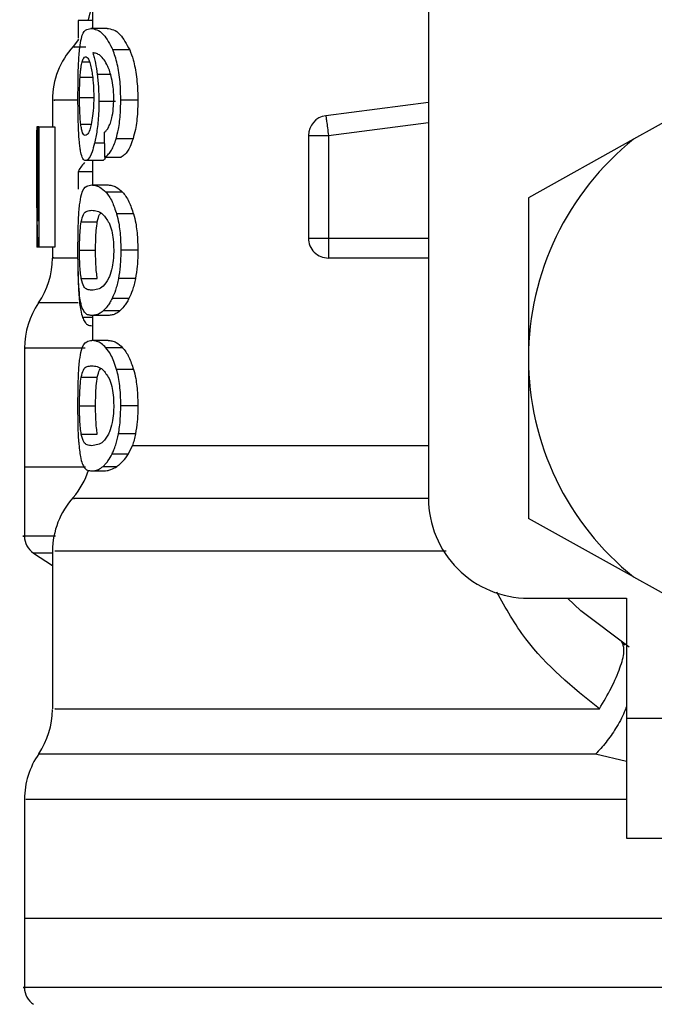
# Model space of a CAD drawing. Extents: x 0.4 to 10.6, y 0.4 to 8.1.
# Drawn here: x 7.9 to 7.9, y 3 to 3 of the extents above; entities that cross this region are included whole.
import ezdxf

# ---------------------------------------------------------------- set-up
doc = ezdxf.new("R2010")
doc.units = 0
doc.linetypes.add('SLD-SOLID', pattern=[0])
doc.layers.get('0').update_dxf_attribs({"linetype": 'CONTINUOUS'})

msp = doc.modelspace()

# ---------------------------------------------------------------- linework, layer by layer
at = {"color": 7, "linetype": 'SLD-SOLID'}
for p, q in [((7.918059462373447, 3.050447302396739), (7.918059462373447, 3.014029979092766)), ((7.901524013392365, 3.037989755640716), (7.901524013392365, 3.037135050847672)), ((7.901524013392365, 3.03752849430258), (7.900820754849801, 3.03752849430258)), ((7.900820754849801, 3.03752849430258), (7.900820754849801, 3.036652992416452)), ((7.902239826456564, 3.037135050847672), (7.901436483736848, 3.037135050847672)), ((7.903356680221242, 3.036081321687107), (7.902527113804464, 3.036081321687107)), ((7.932146632970584, 3.033903962840143), (7.928159545696423, 3.0316855964669)), ((7.89955550546607, 3.03361573683642), (7.89955550546607, 3.032287861509483)), ((7.902652336357882, 3.033543137675093), (7.901839489747955, 3.033543137675093)), ((7.903756752932901, 3.033603563643713), (7.902917359962974, 3.033603563643713)), ((7.918059462373447, 3.033499900841235), (7.913011078026148, 3.032842401770054)), ((7.898832535151218, 3.032287861509483), (7.898778533108388, 3.032287861509483)), ((7.898832535151218, 3.027647235118396), (7.898832535151218, 3.032287861509483)), ((7.89888366256059, 3.032287861509483), (7.898832535151218, 3.032287861509483)), ((7.89888366256059, 3.032287861509483), (7.89888366256059, 3.026382337730598)), ((7.89888366256059, 3.032287861509483), (7.899673541435841, 3.032287861509483)), ((7.899673541435841, 3.032287861509483), (7.899673541435841, 3.026382337730598)), ((7.903519771670529, 3.031705190907211), (7.902686215966502, 3.031705190907211)), ((7.912153938594562, 3.031866375711857), (7.913138207224207, 3.031866375711857)), ((7.912153938594562, 3.031866375711857), (7.912153938594562, 3.026825265947187)), ((7.913138207224207, 3.031866375711857), (7.913138207224207, 3.026825265947187)), ((7.928159545696423, 3.0316855964669), (7.922980717522688, 3.028804128420532)), ((7.898768119895348, 3.030956202226258), (7.898768119895348, 3.02961016977574)), ((7.901980992113308, 3.030636032591552), (7.901183486659493, 3.030636032591552)), ((7.901524013392365, 3.030636032591552), (7.901524013392365, 3.029434259807867)), ((7.902121643821821, 3.030810593241679), (7.902941266353471, 3.030810593241679)), ((7.900820754849801, 3.030084161633479), (7.900820754849801, 3.029224792894313)), ((7.901524013392365, 3.030084161633479), (7.900820754849801, 3.030084161633479)), ((7.90148708315232, 3.029434259807867), (7.90229162852481, 3.029434259807867)), ((7.903008878905739, 3.029078421251878), (7.902187643059392, 3.029078421251878)), ((7.922980717522688, 3.028804128420532), (7.922980717522688, 3.020919742168302)), ((7.89877979442715, 3.028201394050038), (7.89877979442715, 3.026382337730598)), ((7.900969033136877, 3.027628227337975), (7.901761639980616, 3.027628227337975)), ((7.903545790036628, 3.028009262936219), (7.902711618339719, 3.028009262936219)), ((7.912153938594562, 3.026825265947187), (7.913138207224207, 3.026825265947187)), ((7.898829513852787, 3.026382337730598), (7.89877979442715, 3.026382337730598)), ((7.89888366256059, 3.026382337730598), (7.898829513852787, 3.026382337730598)), ((7.899673541435841, 3.026382337730598), (7.89888366256059, 3.026382337730598)), ((7.89955550546607, 3.026382337730598), (7.89955550546607, 3.025855018488901)), ((7.900886842086355, 3.026225024881223), (7.901677600951442, 3.026225024881223)), ((7.903756752932901, 3.026225024881223), (7.902917359962974, 3.026225024881223)), ((7.913138177891213, 3.026129281987253), (7.913138177891213, 3.025840997317542)), ((7.918059462373447, 3.025840997317542), (7.913138177891213, 3.025840997317542)), ((7.900969795794734, 3.024828539680206), (7.901762431971466, 3.024828539680206)), ((7.903637484977361, 3.024836019593797), (7.902801054639876, 3.024836019593797)), ((7.903317960668533, 3.023850694976351), (7.902489332907579, 3.023850694976351)), ((7.902867699203325, 3.023237371394851), (7.902049777985354, 3.023237371394851)), ((7.90229162852481, 3.023015819287573), (7.90148708315232, 3.023015819287573)), ((7.901524013392365, 3.023015819287573), (7.901524013392365, 3.021787177480948)), ((7.901524013392365, 3.022505542515667), (7.901502482974419, 3.022505542515667)), ((7.90229162852481, 3.021787177480948), (7.90148708315232, 3.021787177480948)), ((7.898177558717562, 3.021407579199433), (7.898177558717562, 3.015555558802472)), ((7.903008878905739, 3.021431338924959), (7.902187643059392, 3.021431338924959)), ((7.922980717522688, 3.020919742168302), (7.922980717522688, 3.013035355916071)), ((7.903545790036628, 3.0203621806093), (7.902711618339719, 3.0203621806093)), ((7.900969033136877, 3.019981145011056), (7.901761639980616, 3.019981145011056)), ((7.900886842086355, 3.018577942554304), (7.901677600951442, 3.018577942554304)), ((7.903756752932901, 3.018577942554304), (7.902917359962974, 3.018577942554304)), ((7.900969795794734, 3.017181457353286), (7.901762431971466, 3.017181457353286)), ((7.903637484977361, 3.017188937266878), (7.902801054639876, 3.017188937266878)), ((7.90329434760798, 3.016203612649432), (7.90349199332476, 3.016623103803434)), ((7.902489332907579, 3.016203612649432), (7.90329434760798, 3.016203612649432)), ((7.898177558717562, 3.015558316103953), (7.898177558717562, 3.012150643469678)), ((7.901173982769283, 3.015555558802472), (7.898177558717562, 3.015555558802472)), ((7.902049777985354, 3.015590289067932), (7.902724348859321, 3.015590289067932)), ((7.90148708315232, 3.015368707627659), (7.902081897614306, 3.015368707627659)), ((7.928159545696423, 3.010153887869702), (7.922980717522688, 3.013035355916071)), ((7.898625942871123, 3.011327530311685), (7.89955550546607, 3.010724150615312)), ((7.89955550546607, 3.011420867900108), (7.89955550546607, 3.003660090886599)), ((7.928159545696423, 3.010153887869702), (7.932146632970584, 3.00793552149646)), ((7.922980717522688, 3.009108723943525), (7.927803531142467, 3.009108723943525)), ((7.927803531142467, 3.009108723943525), (7.927803531142467, 3.00320320016464)), ((7.927554259355409, 3.006947674241489), (7.927723950728453, 3.00681071849028)), ((7.927803531142467, 3.00320320016464), (7.927803531142467, 2.997297705718749)), ((7.927803531142467, 3.00320320016464), (7.941583057293538, 3.00320320016464)), ((7.898177558717562, 2.99921271026312), (7.898177558717562, 2.993360689866158)), ((7.927803531142467, 2.997297705718749), (7.941583057293538, 2.997297705718749)), ((7.898177558717562, 2.993363417834645), (7.898177558717562, 2.989955774533364)), ((7.93676024367376, 2.993360689866158), (7.898177558717562, 2.993360689866158))]:
    msp.add_line(p, q, dxfattribs=at)
at = {"color": 8, "linetype": 'SLD-SOLID'}
for p, q in [((7.901013032628591, 3.035484717912459), (7.901374151123587, 3.035484717912459)), ((7.902417085742184, 3.034866466387886), (7.90175976266897, 3.034866466387886)), ((7.900914972428059, 3.03473916119186), (7.901528648005492, 3.03473916119186)), ((7.900886842086355, 3.033737850092425), (7.901564140928809, 3.033737850092425)), ((7.900948822703683, 3.032422147958195), (7.901456958166993, 3.032422147958195)), ((7.913138207224207, 3.031866375711857), (7.918059462373447, 3.032507330974153)), ((7.902106537329666, 3.031488713407977), (7.901625388221275, 3.031488713407977)), ((7.913138207224207, 3.026825265947187), (7.918059462373447, 3.026825265947187)), ((7.90081858420821, 3.023630052191902), (7.898866532091816, 3.023630052191902)), ((7.901524013392365, 3.02291913773778), (7.901037907007908, 3.02291913773778)), ((7.90349199332476, 3.016623133136429), (7.918059462373447, 3.016623133136429)), ((7.89955550546607, 3.011327530311685), (7.898625942871123, 3.011327530311685)), ((7.927803531142467, 3.001079256700616), (7.926285930007258, 3.001435183255589))]:
    msp.add_line(p, q, dxfattribs=at)
at = {"color": 7, "linetype": 'SLD-SOLID', "flags": 128}
for points in [[(7.90084348792052, 3.036605443632406), (7.900786963240164, 3.036524484567652), (7.90057086706986, 3.036249634409411)], [(7.913011078026148, 3.032842401770054), (7.913011694019032, 3.032837708490938), (7.91301351266469, 3.032823628653589), (7.913016563296114, 3.032800367588969), (7.913020757914325, 3.032768101295046), (7.913026096519319, 3.032727152434757), (7.913032491112116, 3.032677902337032), (7.913039941692712, 3.032620849662776), (7.913048301596137, 3.03255652240589)], [(7.913048301596137, 3.03255652240589), (7.913057570822392, 3.032485565892252), (7.913067573373509, 3.032408625447741), (7.913078279916492, 3.032326463730214), (7.913089543786372, 3.032239902063515), (7.913101306317156, 3.032149703105501), (7.913113391510881, 3.032056805511995), (7.913125740701554, 3.031962059939838), (7.913138207224207, 3.031866375711857)], [(7.913138207224207, 3.026825265947187), (7.913138207224207, 3.026728789728355), (7.913138207224207, 3.026633222832352), (7.913138207224207, 3.026539533247995), (7.913138207224207, 3.026448600965119), (7.913138207224207, 3.026361276640564), (7.913138207224207, 3.026278440264164), (7.913138207224207, 3.026200854493775), (7.913138177891213, 3.026129281987253)], [(7.927946118828616, 3.006697199801658), (7.92556416234518, 3.008485221812942), (7.924908276588694, 3.009108723943525)]]:
    msp.add_lwpolyline(points, dxfattribs=at)
at = {"color": 7, "linetype": 'SLD-SOLID'}
for centre, radius, start, end in [((7.897587008287551, 3.038818015684872), 0.003937007874015708, 340.8804690410955, 2.578691957981399e-08), ((7.903492520098575, 3.033609843812628), 0.003937007874016854, 137.9130149115671, 179.7197270377982), ((7.91313818938958, 3.031866387183805), 0.000984251968518333, 97.4201113611995, 179.9999634326953), ((7.936760236633675, 3.020919739727662), 0.0137795275590337, 128.6208985552297, 180.0000170258509), ((7.91313818938958, 3.026825251538686), 0.00098425196850416, 179.9999953016362, 270.000000022957), ((7.895618504350542, 3.025854983401408), 0.003937007874016497, 325.5883706250236, 359.8166471194853), ((7.902114567342669, 3.021405119403376), 0.003937007874015643, 145.5886120380131, 179.8927064547302), ((7.936760236633675, 3.020919739727662), 0.01377952755885542, 180.0000170258509, 231.3791014525677), ((7.897587008287219, 3.016623133795182), 0.003937007874015169, 319.474900234523, 341.9131190823998), ((7.903492520098241, 3.011414961922938), 0.003937007874015278, 137.7345123303401, 179.7163629429683), ((7.922980709074619, 3.014029975948135), 0.004921259842519454, 180, 270.0000000000008), ((7.899161811437157, 3.012153110278967), 0.0009842519685047872, 179.9437642073409, 237.0131650052619), ((7.895618504350209, 3.003660101511718), 0.00393700787401681, 325.911518435107, 359.6630686053106), ((7.902114567342336, 2.999210237513686), 0.003937007874015771, 145.2890069683151, 179.8446555058988), ((7.899161811436824, 2.989958228389277), 0.0009842519685048982, 179.9437653218534, 237.0131650052045)]:
    msp.add_arc(centre, radius, start, end, dxfattribs=at)
for centre, major_axis, ratio, start_param, end_param in [((7.936760236634007, 3.030956200379159), (0, 0.05684016453714591), 0.6684028150450386, 1.547366214620598, 1.629044622497246), ((7.936760236633675, 3.157298035931225), (8.881784197001252e-16, 0.4605876587329738), 0.07821230413845892, 1.846280224016073, 1.848992740976523), ((7.936760236633675, 3.029689204857518), (0.03602362204724407, -4.440892098500626e-16), 0.1605095372426793, 2.99475052910834, 3.073233414811842), ((7.936760236634007, 3.029610156817545), (0, 0.05679082986693639), 0.6689834621763557, 1.570796326794897, 1.627663942286454)]:
    msp.add_ellipse(centre, major_axis=major_axis, ratio=ratio, start_param=start_param, end_param=end_param, dxfattribs=at)
for points, knots in [([(7.900897313965383, 3.03618363517184), (7.900921672630301, 3.036350662707321), (7.900989509540866, 3.03681582087688), (7.901162597725902, 3.037087270909208), (7.901347815589928, 3.037119582519848), (7.901436483736848, 3.037135050847672)], [0, 0, 0, 0, 0.2260330797836791, 0.6294838354044949, 1, 1, 1, 1]), ([(7.901436483736848, 3.037135050847672), (7.901535011923881, 3.037121055708581), (7.901724183859294, 3.037094185351702), (7.902103557927036, 3.03686596056803), (7.902373286855477, 3.036366286697727), (7.902527113804464, 3.036081321687107)], [0, 0, 0, 0, 0.3183712593110701, 0.6112657617827942, 1, 1, 1, 1]), ([(7.902239826456564, 3.037135050847672), (7.902340565164593, 3.037121063415444), (7.902534283393813, 3.037094165903497), (7.90292267634532, 3.0368660930717), (7.903199144103063, 3.036366180520048), (7.903356680221242, 3.036081321687107)], [0, 0, 0, 0, 0.3179097406120283, 0.6113331529533657, 1, 1, 1, 1]), ([(7.90080966697789, 3.03371769832522), (7.900810598934424, 3.033970734605165), (7.900812786696771, 3.034564735747789), (7.900834573274652, 3.035460687707333), (7.90087653322496, 3.035944183176253), (7.900897313965383, 3.03618363517184)], [0, 0, 0, 0, 0.2725065951824399, 0.6397075903331025, 1, 1, 1, 1]), ([(7.902098940084096, 3.035592575333147), (7.902036126974873, 3.035666678015505), (7.901903852392608, 3.035822726672782), (7.901711184827422, 3.035911694805343), (7.901593097876974, 3.03592605911697), (7.901533751946531, 3.035933278063987)], [0, 0, 0, 0, 0.3102627116917714, 0.6533647369072241, 1, 1, 1, 1]), ([(7.901533751946531, 3.035933278063987), (7.901556898633369, 3.035858393927862), (7.9016032072248, 3.035708576423154), (7.901685119224131, 3.035370860213125), (7.901730775185977, 3.03506234571074), (7.90175976266897, 3.034866466387886)], [0, 0, 0, 0, 0.2673181616631923, 0.5348120712278301, 1, 1, 1, 1]), ([(7.902917359962974, 3.033603563643713), (7.902912303253569, 3.033865956238778), (7.902900991355889, 3.034452930484226), (7.902778877729279, 3.035310594568137), (7.902626322895793, 3.035830050956182), (7.902537358232569, 3.03605537522491), (7.902527113804464, 3.036081321687107)], [0, 0, 0, 0, 0.2757744401918807, 0.616909535520248, 0.9558864994382704, 1, 1, 1, 1]), ([(7.903356680221242, 3.036081321687107), (7.903415606256417, 3.035923465284979), (7.903552657798103, 3.0355563191973), (7.903705469034367, 3.034775443654541), (7.90375395068996, 3.034068308309342), (7.90375630837744, 3.033677292004849), (7.903756752932901, 3.033603563643713)], [0, 0, 0, 0, 0.2528892835947332, 0.5881757713685272, 0.9223481857298609, 1, 1, 1, 1]), ([(7.900914972428059, 3.03473916119186), (7.900921130017, 3.03482548869602), (7.900933438564849, 3.034998050753314), (7.900963984399342, 3.035266464300201), (7.900994105295192, 3.035400495526697), (7.901013032628591, 3.035484717912459)], [0, 0, 0, 0, 0.2711485708660035, 0.5420051891493125, 1, 1, 1, 1]), ([(7.901013032628591, 3.035484717912459), (7.901025151994605, 3.035524912982893), (7.901049389616141, 3.035605299440708), (7.901103777867948, 3.03571526161556), (7.901151022724164, 3.035733301411644), (7.901182401338697, 3.035745282902389)], [0, 0, 0, 0, 0.2514190151888607, 0.5028149929912009, 1, 1, 1, 1]), ([(7.901182401338697, 3.035745282902389), (7.901207807178364, 3.03573829394219), (7.901273710042837, 3.035720164547415), (7.901375020587548, 3.035537997793798), (7.901437340472821, 3.035276502985135), (7.901461211451192, 3.035176340141532)], [0, 0, 0, 0, 0.2790457875450745, 0.7238460511101968, 1, 1, 1, 1]), ([(7.902466247840926, 3.034691788405781), (7.902437558733005, 3.034800442808264), (7.902380201960267, 3.035017670401657), (7.902255763318986, 3.035337037068621), (7.902159148697057, 3.035494467393488), (7.902098940084096, 3.035592575333147)], [0, 0, 0, 0, 0.2738355932001196, 0.5474665134291331, 1, 1, 1, 1]), ([(7.901461211451192, 3.035176340141532), (7.90148038882811, 3.03507549543363), (7.901527844170231, 3.034825950350644), (7.901577628886409, 3.034343088133109), (7.901583563289349, 3.033961764274359), (7.901586316672633, 3.033784841549575)], [0, 0, 0, 0, 0.2666050111552375, 0.6597269308192021, 0.9999999999999999, 0.9999999999999999, 0.9999999999999999, 0.9999999999999999]), ([(7.90175976266897, 3.034866466387886), (7.901771919374535, 3.034760790184715), (7.90179623686302, 3.034549402334608), (7.9018301546476, 3.034109667600257), (7.901835791286561, 3.033767590436928), (7.901839489747955, 3.033543137675093)], [0, 0, 0, 0, 0.2558073782086718, 0.5117005541305917, 1, 1, 1, 1]), ([(7.900886842086355, 3.033737850092425), (7.900887228908167, 3.033831700586486), (7.900888002680658, 3.034019432840607), (7.900895275427076, 3.034365561773782), (7.900907310939724, 3.03459384325307), (7.900914972428059, 3.03473916119186)], [0, 0, 0, 0, 0.2664886774861241, 0.5330661348421379, 1, 1, 1, 1]), ([(7.902571289294144, 3.033677424123804), (7.902569938450515, 3.033775060095647), (7.90256736395115, 3.033961139181434), (7.902540398458024, 3.034317244855052), (7.902495883944952, 3.034542092933701), (7.902466247840926, 3.034691788405781)], [0, 0, 0, 0, 0.2695281725257276, 0.51367907739426, 1, 1, 1, 1]), ([(7.900839234636321, 3.032134127285434), (7.900834013404184, 3.032264290043042), (7.900823570626317, 3.03252462337598), (7.900812187603663, 3.033054886289416), (7.900810644840097, 3.033460564225029), (7.90080966697789, 3.03371769832522)], [0, 0, 0, 0, 0.2680105924701723, 0.5360372819623955, 1, 1, 1, 1]), ([(7.900948822703683, 3.032422147958195), (7.900938249643723, 3.032519990861799), (7.900913516805312, 3.032748868096363), (7.900890787206468, 3.033204035122584), (7.900888120271423, 3.033564898622398), (7.900886842086355, 3.033737850092425)], [0, 0, 0, 0, 0.2799676597147521, 0.654909261303997, 1, 1, 1, 1]), ([(7.901586316672633, 3.033784841549575), (7.901584628651118, 3.033646472208328), (7.901580574305194, 3.033314132146408), (7.901538702696711, 3.032820919840017), (7.901486182780015, 3.032547202568064), (7.901460859455258, 3.032415225371499)], [0, 0, 0, 0, 0.2697519335061822, 0.6478991189506876, 1, 1, 1, 1]), ([(7.901839489747955, 3.033543137675093), (7.901836491790028, 3.033337686565554), (7.901829252342846, 3.032841564708074), (7.901755706182454, 3.032104749214114), (7.901668006584629, 3.031690177869113), (7.901625388221275, 3.031488713407977)], [0, 0, 0, 0, 0.2665037205098359, 0.6435512621059344, 1, 1, 1, 1]), ([(7.902402859239863, 3.03247277670666), (7.902428543613338, 3.032557485147819), (7.90249106586449, 3.032763686885147), (7.902558922712558, 3.033179667547242), (7.902567247016699, 3.033514721911468), (7.902571289294144, 3.033677424123804)], [0, 0, 0, 0, 0.2639774933300813, 0.6425878813993058, 1, 1, 1, 1]), ([(7.902686215966502, 3.031705190907211), (7.902726320297386, 3.031856949574509), (7.902825550223785, 3.032232445214368), (7.902905502145883, 3.032902273526462), (7.902913851496588, 3.03339606737484), (7.902917359962974, 3.033603563643713)], [0, 0, 0, 0, 0.2822625941077439, 0.6984007916602245, 1, 1, 1, 1]), ([(7.903756752932901, 3.033603563643713), (7.903753611656807, 3.033410014705139), (7.903745524015017, 3.032911696685057), (7.903664653407679, 3.032238369326429), (7.903559924607872, 3.031852957493126), (7.903519771670529, 3.031705190907211)], [0, 0, 0, 0, 0.2813939918568605, 0.7244870362915501, 1, 1, 1, 1]), ([(7.901171812127691, 3.031871391653912), (7.901144985295416, 3.031878361647335), (7.901074312584654, 3.031896723424981), (7.90099819547406, 3.032077624431977), (7.900960690940181, 3.032339331323499), (7.900948822703683, 3.032422147958195)], [0, 0, 0, 0, 0.2948942970763547, 0.7768706774163525, 1, 1, 1, 1]), ([(7.901460859455258, 3.032415225371499), (7.901436962521954, 3.032320381896215), (7.901375818084992, 3.032077708461016), (7.901271270069054, 3.031899249181733), (7.901202479949298, 3.031879981512921), (7.901171812127691, 3.031871391653912)], [0, 0, 0, 0, 0.262290866809969, 0.671116547338764, 0.9999999999999999, 0.9999999999999999, 0.9999999999999999, 0.9999999999999999]), ([(7.902094921463853, 3.032012366025364), (7.902127094674945, 3.03204103504627), (7.902195001588776, 3.032101545783813), (7.902302438146388, 3.032233165174693), (7.902368998635643, 3.032391983011136), (7.902402859239863, 3.03247277670666)], [0, 0, 0, 0, 0.3066772495208415, 0.6472933490510078, 1, 1, 1, 1]), ([(7.900951726670137, 3.031038862604692), (7.900937915056963, 3.031110659154355), (7.900910281634354, 3.031254305256645), (7.900869607735646, 3.031596958385592), (7.900850983269824, 3.031926344718833), (7.900839234636321, 3.032134127285434)], [0, 0, 0, 0, 0.2694920253827404, 0.5391830001117486, 1, 1, 1, 1]), ([(7.901625388221275, 3.031488713407977), (7.901585472058084, 3.031339085870418), (7.901486621213676, 3.030968539022931), (7.901326176060994, 3.030680049454627), (7.90122631084884, 3.030649243008436), (7.901183486659493, 3.030636032591552)], [0, 0, 0, 0, 0.2789453415937255, 0.6907974202851335, 1, 1, 1, 1]), ([(7.902121643821821, 3.030810593241679), (7.902175052957525, 3.030842031964188), (7.902276020973269, 3.030901465718122), (7.902463640919274, 3.031133756234558), (7.902601297789059, 3.031428329176932), (7.902677569692287, 3.0316770011543), (7.902686215966502, 3.031705190907211)], [0, 0, 0, 0, 0.2731495836348171, 0.5163792878729705, 0.9451761773813026, 1, 1, 1, 1]), ([(7.903519771670529, 3.031705190907211), (7.903473218329672, 3.031571360884359), (7.903351966747164, 3.031222790797678), (7.903143712129213, 3.030929900076172), (7.902998614690365, 3.030844390185641), (7.902941266353471, 3.030810593241679)], [0, 0, 0, 0, 0.273729595258501, 0.7129487592837683, 1, 1, 1, 1]), ([(7.901183486659493, 3.030636032591552), (7.901159793007965, 3.030641069478916), (7.901112403527823, 3.030651143716458), (7.901030275581659, 3.030751058154741), (7.900982755827377, 3.030925171283468), (7.900951726670137, 3.031038862604692)], [0, 0, 0, 0, 0.2576063387303448, 0.5152363475727997, 1, 1, 1, 1]), ([(7.90217039525864, 3.030810593241679), (7.902151867080833, 3.030773020074882), (7.902084508799963, 3.03063642467146), (7.902024496724587, 3.030636197369662), (7.901980992113308, 3.030636032591552)], [0, 0, 0, 0, 0.2750690422618083, 1, 1, 1, 1]), ([(7.900889130059925, 3.028463220358731), (7.900917493725652, 3.028642739980195), (7.900998744561797, 3.029156993655616), (7.901196152778388, 3.029392912350721), (7.901401884382388, 3.029422151232055), (7.90148708315232, 3.029434259807867)], [0, 0, 0, 0, 0.2390850831113314, 0.6848854834103993, 1, 1, 1, 1]), ([(7.90148708315232, 3.029434259807867), (7.901548115505511, 3.029429737449849), (7.901670201354502, 3.029420691167193), (7.901902576067056, 3.029343001689113), (7.902083528923897, 3.029175053146247), (7.902187643059392, 3.029078421251878)], [0, 0, 0, 0, 0.2979928289130865, 0.5960888874311314, 1, 1, 1, 1]), ([(7.902187643059392, 3.029078421251878), (7.902238113606394, 3.029014570789263), (7.902339097570408, 3.028886815629039), (7.902523942148205, 3.028567767789106), (7.90263980935821, 3.02822295900672), (7.902711618339719, 3.028009262936219)], [0, 0, 0, 0, 0.2753228759938333, 0.5508796130126867, 1, 1, 1, 1]), ([(7.90229162852481, 3.029434259807867), (7.902354018873147, 3.029429748442998), (7.902478822551774, 3.029420724051466), (7.902716701337754, 3.029343134345837), (7.902902069089018, 3.029175191025287), (7.903008878905739, 3.029078421251878)], [0, 0, 0, 0, 0.2975747336797199, 0.5952590812406, 1, 1, 1, 1]), ([(7.903008878905739, 3.029078421251878), (7.90306049104136, 3.029014686903853), (7.903163760279765, 3.02888716267914), (7.903353111795304, 3.028568469669486), (7.903472005104683, 3.028223407670333), (7.903545790036628, 3.028009262936219)], [0, 0, 0, 0, 0.2748746378372811, 0.5499887606855209, 1, 1, 1, 1]), ([(7.90080966697789, 3.026225024881223), (7.90081040691209, 3.02644778573706), (7.90081215717735, 3.026974711762211), (7.900830350340343, 3.027802476216662), (7.900869213704419, 3.028239340161189), (7.900889130059925, 3.028463220358731)], [0, 0, 0, 0, 0.263107752716169, 0.6223639328533936, 1, 1, 1, 1]), ([(7.900969033136877, 3.027628227337975), (7.901002876422077, 3.027759207757476), (7.901080691983045, 3.028060369856818), (7.901252288236849, 3.028165195712961), (7.901408360176404, 3.028183134920302), (7.90148708315232, 3.028192183489772)], [0, 0, 0, 0, 0.2761162976509047, 0.6348717173131112, 1, 1, 1, 1]), ([(7.90148708315232, 3.028192183489772), (7.901572639109591, 3.028183022895998), (7.901738326704121, 3.02816528249784), (7.902035757506928, 3.028044128689273), (7.902239063053988, 3.027727416139145), (7.902342785267176, 3.027565836058725)], [0, 0, 0, 0, 0.3433918278733566, 0.6650123235896858, 0.9999999999999999, 0.9999999999999999, 0.9999999999999999, 0.9999999999999999]), ([(7.901761639980616, 3.027628227337975), (7.901794455468163, 3.027768566031524), (7.901843134108024, 3.027976745072346), (7.901916910645777, 3.02802542952095), (7.901940952575848, 3.028041294566187)], [0, 0, 0, 0, 0.6741249887382974, 1, 1, 1, 1]), ([(7.900886842086355, 3.026225024881223), (7.900888264937213, 3.026399810810571), (7.900891113314803, 3.026749711379453), (7.900917895923633, 3.027252912723644), (7.900950921697002, 3.027495300890862), (7.900969033136877, 3.027628227337975)], [0, 0, 0, 0, 0.3107009332069941, 0.6219861843951112, 1, 1, 1, 1]), ([(7.901677600951442, 3.026225024881223), (7.901679070843822, 3.026399780149277), (7.90168201332399, 3.026749611142001), (7.901709366539876, 3.027252852054149), (7.901743122503158, 3.027495253436547), (7.901761639980616, 3.027628227337975)], [0, 0, 0, 0, 0.3106322862333001, 0.6218341928986681, 1, 1, 1, 1]), ([(7.902342785267176, 3.027565836058725), (7.902388988636024, 3.027445875655336), (7.902473533755072, 3.02722636641092), (7.902555808913369, 3.026747505939539), (7.902564539790776, 3.02641210495508), (7.902569059986565, 3.026238459392693)], [0, 0, 0, 0, 0.3675532079317633, 0.6725663191902569, 1, 1, 1, 1]), ([(7.902711618339719, 3.028009262936219), (7.90274769934308, 3.027864692227778), (7.902839570285539, 3.027496580312942), (7.902907674893775, 3.026866309424288), (7.902914625748994, 3.026406067383512), (7.902917359962974, 3.026225024881223)], [0, 0, 0, 0, 0.2817792814102386, 0.7174780559591163, 1, 1, 1, 1]), ([(7.903545790036628, 3.028009262936219), (7.903582752839731, 3.027864841219959), (7.903676773069304, 3.027497483720571), (7.903746721553414, 3.026867296240932), (7.903753914054914, 3.026406787521871), (7.903756752932901, 3.026225024881223)], [0, 0, 0, 0, 0.2816732794391181, 0.7164766785666256, 1, 1, 1, 1]), ([(7.900851143832078, 3.024439144178536), (7.900843033373536, 3.024586553068), (7.900822115928786, 3.024966730993193), (7.90081126002193, 3.025598695810745), (7.900810100936337, 3.026054407632456), (7.90080966697789, 3.026225024881223)], [0, 0, 0, 0, 0.2837621144306593, 0.7318425117017633, 1, 1, 1, 1]), ([(7.900969795794734, 3.024828539680206), (7.900955766588963, 3.024926579598301), (7.90092764527557, 3.025123099009765), (7.90089812960391, 3.025545084961183), (7.900887517639304, 3.02593957137852), (7.9008869532198, 3.026178065674373), (7.900886842086355, 3.026225024881223)], [0, 0, 0, 0, 0.2860884464865292, 0.5734596093386569, 0.9160147693974798, 1, 1, 1, 1]), ([(7.901762431971466, 3.024828539680206), (7.901748095139017, 3.024926559423458), (7.901719356510698, 3.025123043059521), (7.901689130922654, 3.025544987059863), (7.901678329460959, 3.025939492911913), (7.90167772086411, 3.026178026318419), (7.901677600951442, 3.026225024881223)], [0, 0, 0, 0, 0.2860629316657021, 0.5734220789708585, 0.9159507697233958, 1, 1, 1, 1]), ([(7.902569059986565, 3.026238459392693), (7.902566132224945, 3.026105601939576), (7.902559550298225, 3.025806923927466), (7.90248872576835, 3.025335751605163), (7.902393501119251, 3.025019961513911), (7.90232822553383, 3.024864188440297), (7.902313950933605, 3.024830123661908)], [0, 0, 0, 0, 0.2326468996074804, 0.5230155468747153, 0.8956920518177159, 1, 1, 1, 1]), ([(7.902917359962974, 3.026225024881223), (7.902915851491991, 3.026093931788512), (7.902912833470181, 3.025831651759587), (7.902883208732661, 3.025354090144256), (7.902832672461505, 3.025035404209959), (7.902801054639876, 3.024836019593797)], [0, 0, 0, 0, 0.2722435638181228, 0.5446820142602394, 1, 1, 1, 1]), ([(7.903756752932901, 3.026225024881223), (7.903755201538014, 3.026093931583007), (7.903752097651916, 3.025831652346939), (7.903721746161123, 3.025353991158894), (7.903669917390898, 3.025035388594445), (7.903637484977361, 3.024836019593797)], [0, 0, 0, 0, 0.2721846705335962, 0.5445616856738995, 1, 1, 1, 1]), ([(7.900809226982973, 3.025588557567081), (7.900809822998028, 3.025432283306995), (7.900811365659142, 3.025027799859414), (7.900825419006583, 3.024485596569274), (7.900845062361518, 3.02416092000835), (7.900852874478752, 3.024031796884247)], [0, 0, 0, 0, 0.274949241290855, 0.7116489751163925, 1, 1, 1, 1]), ([(7.90148708315232, 3.024257866272674), (7.901409222577092, 3.024266780804652), (7.901263965139139, 3.024283411841244), (7.901090027501826, 3.024388374972533), (7.901010411071522, 3.024679848358534), (7.900969795794734, 3.024828539680206)], [0, 0, 0, 0, 0.3613965158082363, 0.6742248155438016, 1, 1, 1, 1]), ([(7.902313950933605, 3.024830123661908), (7.9022240187749, 3.024689731339882), (7.902046200010788, 3.02441213999155), (7.901754930113228, 3.024287548427792), (7.901585265057302, 3.02426874655492), (7.90148708315232, 3.024257866272674)], [0, 0, 0, 0, 0.3012492130466403, 0.5956463574826094, 1, 1, 1, 1]), ([(7.902801054639876, 3.024836019593797), (7.902779841640845, 3.024733837215822), (7.902737412459646, 3.024529457126794), (7.902636210132084, 3.024177755620447), (7.90254725785873, 3.023979680065064), (7.902489332907579, 3.023850694976351)], [0, 0, 0, 0, 0.2585762239802523, 0.517191248870938, 1, 1, 1, 1]), ([(7.903637484977361, 3.024836019593797), (7.90361576452485, 3.024733912615652), (7.903572322987997, 3.024529695689155), (7.903468551778209, 3.024177904780751), (7.903377385372052, 3.023979815119346), (7.903317960668533, 3.023850694976351)], [0, 0, 0, 0, 0.2582499892095841, 0.5165074906979502, 1, 1, 1, 1]), ([(7.901020805872128, 3.023374649808999), (7.900999447864328, 3.023440023161859), (7.900956710809164, 3.023570834266222), (7.900896412562052, 3.023894503263806), (7.900868180004885, 3.024234177157237), (7.900851143832078, 3.024439144178536)], [0, 0, 0, 0, 0.283763449093851, 0.5678064307450619, 1, 1, 1, 1]), ([(7.900852874478752, 3.024031796884247), (7.900864892085931, 3.02388561135679), (7.900888901217699, 3.023593557577742), (7.900947574120257, 3.023214163598042), (7.901004345051077, 3.023028750586914), (7.901037907007908, 3.02291913773778)], [0, 0, 0, 0, 0.290632802839198, 0.5806348265903856, 1, 1, 1, 1]), ([(7.902489332907579, 3.023850694976351), (7.902449749735973, 3.023776933442921), (7.902370588693642, 3.023629420254021), (7.902221813264082, 3.023413538198945), (7.902116153453628, 3.023305340907863), (7.902049777985354, 3.023237371394851)], [0, 0, 0, 0, 0.271057347575155, 0.5420783958267129, 1, 1, 1, 1]), ([(7.903317960668533, 3.023850694976351), (7.903277469208112, 3.023777062333298), (7.903196501395974, 3.023629824521965), (7.903044096305715, 3.023413792292956), (7.902935820455037, 3.023305501836021), (7.902867699203325, 3.023237371394851)], [0, 0, 0, 0, 0.2706016974537183, 0.5411024244644254, 1, 1, 1, 1]), ([(7.90148708315232, 3.023015819287573), (7.901430491221848, 3.023020558459177), (7.901317283848719, 3.023030038771364), (7.901157005679905, 3.023111108513004), (7.901070110853055, 3.023279246601132), (7.901020805872128, 3.023374649808999)], [0, 0, 0, 0, 0.3018761002781203, 0.6038776206886919, 0.9999999999999999, 0.9999999999999999, 0.9999999999999999, 0.9999999999999999]), ([(7.902049777985354, 3.023237371394851), (7.901987149182088, 3.023189164575385), (7.901861971465949, 3.023092812429912), (7.901670745395323, 3.023028627905249), (7.901553278681585, 3.023020435768415), (7.90148708315232, 3.023015819287573)], [0, 0, 0, 0, 0.304121097323062, 0.6078542524730951, 0.9999999999999999, 0.9999999999999999, 0.9999999999999999, 0.9999999999999999]), ([(7.902867699203325, 3.023237371394851), (7.902803652100681, 3.023189224095182), (7.902675636260502, 3.02309298840668), (7.902479882427053, 3.023028706813876), (7.902359541492924, 3.023020468488213), (7.90229162852481, 3.023015819287573)], [0, 0, 0, 0, 0.3037160405253518, 0.6070604679815879, 1, 1, 1, 1]), ([(7.901037907007908, 3.02291913773778), (7.901072314159457, 3.0228406164877), (7.901141103508346, 3.022683630936039), (7.90129047643545, 3.022536643605002), (7.901422452239051, 3.022517282922649), (7.901502482974419, 3.022505542515667)], [0, 0, 0, 0, 0.2825786726469671, 0.5649524016451196, 1, 1, 1, 1]), ([(7.900889130059925, 3.020816138031812), (7.900917493725652, 3.020995657653276), (7.900998744561797, 3.021509911328697), (7.901196152778388, 3.021745830023802), (7.901401884382388, 3.021775068905137), (7.90148708315232, 3.021787177480948)], [0, 0, 0, 0, 0.2390850831113314, 0.6848854834103993, 1, 1, 1, 1]), ([(7.902187643059392, 3.021431338924959), (7.902110400359839, 3.021507133088785), (7.901956057932461, 3.021658581125863), (7.901715722870292, 3.021765978647579), (7.901570535476284, 3.021779440015534), (7.90148708315232, 3.021787177480948)], [0, 0, 0, 0, 0.2987367798618553, 0.5969206153812362, 0.9999999999999999, 0.9999999999999999, 0.9999999999999999, 0.9999999999999999]), ([(7.90229162852481, 3.021787177480948), (7.902354018873147, 3.021782666116079), (7.902478822551774, 3.021773641724547), (7.902716701337754, 3.021696052018918), (7.902902069089018, 3.021528108698368), (7.903008878905739, 3.021431338924959)], [0, 0, 0, 0, 0.2975747336797199, 0.5952590812406, 1, 1, 1, 1]), ([(7.902711618339719, 3.0203621806093), (7.90266886841582, 3.020497570337948), (7.902583409823061, 3.020768219139849), (7.902403907548553, 3.021146427022745), (7.902270343316367, 3.021322387669855), (7.902187643059392, 3.021431338924959)], [0, 0, 0, 0, 0.2759857006479459, 0.55170506631573, 1, 1, 1, 1]), ([(7.903008878905739, 3.021431338924959), (7.90306049104136, 3.021367604576934), (7.903163760279765, 3.021240080352221), (7.903353111795304, 3.020921387342567), (7.903472005104683, 3.020576325343414), (7.903545790036628, 3.0203621806093)], [0, 0, 0, 0, 0.2748746378372811, 0.5499887606855209, 1, 1, 1, 1]), ([(7.90080966697789, 3.018577942554304), (7.90081040691209, 3.018800703410141), (7.90081215717735, 3.019327629435292), (7.900830350340343, 3.020155393889743), (7.900869213704419, 3.020592257834269), (7.900889130059925, 3.020816138031812)], [0, 0, 0, 0, 0.263107752716169, 0.6223639328533936, 1, 1, 1, 1]), ([(7.900969033136877, 3.019981145011056), (7.901002876366582, 3.020112128038082), (7.901080691645305, 3.020413295534355), (7.901252288821923, 3.020518066327226), (7.901408360260097, 3.020536036802365), (7.90148708315232, 3.020545101162853)], [0, 0, 0, 0, 0.2761165633564807, 0.6348710665361645, 0.9999999999999999, 0.9999999999999999, 0.9999999999999999, 0.9999999999999999]), ([(7.90148708315232, 3.020545101162853), (7.901572639045463, 3.020535940007289), (7.901738326515805, 3.020518198521167), (7.90203575910496, 3.020397052219707), (7.902239063293971, 3.020080316834661), (7.902342785267176, 3.019918724398811)], [0, 0, 0, 0, 0.3433908025025057, 0.6650103378573626, 1, 1, 1, 1]), ([(7.901761639980616, 3.019981145011056), (7.901794455468163, 3.020121483704605), (7.901843134108024, 3.020329662745426), (7.901916910645777, 3.020378347194031), (7.901940952575848, 3.020394212239268)], [0, 0, 0, 0, 0.6741249887382974, 1, 1, 1, 1]), ([(7.902917359962974, 3.018577942554304), (7.902914670726363, 3.018757904552166), (7.902907471418713, 3.019239677626007), (7.902836420074288, 3.01986976047784), (7.902743610924772, 3.020235950048547), (7.902711618339719, 3.0203621806093)], [0, 0, 0, 0, 0.2809531522515279, 0.7521347027321503, 1, 1, 1, 1]), ([(7.903545790036628, 3.0203621806093), (7.903582752839731, 3.02021775889304), (7.903676773069304, 3.019850401393651), (7.903746721553414, 3.019220213914013), (7.903753914054914, 3.018759705194952), (7.903756752932901, 3.018577942554304)], [0, 0, 0, 0, 0.2816732794391181, 0.7164766785666256, 1, 1, 1, 1]), ([(7.900886842086355, 3.018577942554304), (7.900888264743458, 3.018752729635921), (7.900891112663155, 3.019102623909278), (7.900917897754932, 3.019605806408316), (7.900950921920806, 3.01984820694986), (7.900969033136877, 3.019981145011056)], [0, 0, 0, 0, 0.3107020081453079, 0.6219730449452069, 1, 1, 1, 1]), ([(7.901677600951442, 3.018577942554304), (7.901679070843822, 3.018752697822358), (7.90168201332399, 3.019102528815082), (7.901709366539876, 3.01960576972723), (7.901743122503158, 3.019848171109629), (7.901761639980616, 3.019981145011056)], [0, 0, 0, 0, 0.3106322862333001, 0.6218341928986681, 1, 1, 1, 1]), ([(7.902342785267176, 3.019918724398811), (7.902388988919434, 3.019798774835813), (7.902473535853868, 3.019579282061052), (7.902555808644015, 3.019100422628945), (7.902564539698893, 3.018765022292611), (7.902569059986565, 3.018591377065774)], [0, 0, 0, 0, 0.3675453459748189, 0.6725622488565419, 0.9999999999999999, 0.9999999999999999, 0.9999999999999999, 0.9999999999999999]), ([(7.900851143832078, 3.016792061851616), (7.900843033373536, 3.016939470741081), (7.900822115928786, 3.017319648666274), (7.90081126002193, 3.017951613483826), (7.900810100936337, 3.018407325305537), (7.90080966697789, 3.018577942554304)], [0, 0, 0, 0, 0.2837621144306593, 0.7318425117017633, 1, 1, 1, 1]), ([(7.900969795794734, 3.017181457353286), (7.900955766588963, 3.017279497271381), (7.90092764527557, 3.017476016682846), (7.90089812960391, 3.017898002634265), (7.900887517639304, 3.018292489051602), (7.9008869532198, 3.018530983347454), (7.900886842086355, 3.018577942554304)], [0, 0, 0, 0, 0.2860884464865292, 0.5734596093386569, 0.9160147693974798, 1, 1, 1, 1]), ([(7.901762431971466, 3.017181457353286), (7.901748095139017, 3.01727947709654), (7.901719356510698, 3.017475960732602), (7.901689130922654, 3.017897904732944), (7.901678329460959, 3.018292410584995), (7.90167772086411, 3.0185309439915), (7.901677600951442, 3.018577942554304)], [0, 0, 0, 0, 0.2860629316657021, 0.5734220789708585, 0.9159507697233958, 1, 1, 1, 1]), ([(7.902569059986565, 3.018591377065774), (7.902566132224945, 3.018458519612657), (7.902559550298225, 3.018159841600546), (7.90248872576835, 3.017688669278244), (7.902393501119251, 3.017372879186992), (7.90232822553383, 3.017217106113378), (7.902313950933605, 3.017183041334988)], [0, 0, 0, 0, 0.2326468996074804, 0.5230155468747153, 0.8956920518177159, 1, 1, 1, 1]), ([(7.902801054639876, 3.017188937266878), (7.902821047264426, 3.01730616542796), (7.902861026799353, 3.01754058824467), (7.902906887789672, 3.018007163030475), (7.902913330652794, 3.01835832742002), (7.902917359962974, 3.018577942554304)], [0, 0, 0, 0, 0.2725769503369575, 0.5450759943523895, 1, 1, 1, 1]), ([(7.903756752932901, 3.018577942554304), (7.903755201962881, 3.018446839321776), (7.903752099155948, 3.018184559578348), (7.903721743927829, 3.017706900454162), (7.90366991707781, 3.017388306402451), (7.903637484977361, 3.017188937266878)], [0, 0, 0, 0, 0.272204843402703, 0.5445618320062386, 1, 1, 1, 1]), ([(7.90148708315232, 3.016610783945755), (7.901409222577092, 3.016619698477733), (7.901263965139139, 3.016636329514325), (7.901090027501826, 3.016741292645614), (7.901010411071522, 3.017032766031615), (7.900969795794734, 3.017181457353286)], [0, 0, 0, 0, 0.3613965158082363, 0.6742248155438016, 1, 1, 1, 1]), ([(7.902313950933605, 3.017183041334988), (7.9022240187749, 3.017042649012962), (7.902046200010788, 3.016765057664631), (7.901754930113228, 3.016640466100873), (7.901585265057302, 3.016621664228001), (7.90148708315232, 3.016610783945755)], [0, 0, 0, 0, 0.3012492130466403, 0.5956463574826094, 1, 1, 1, 1]), ([(7.902489332907579, 3.016203612649432), (7.902520556381034, 3.016269771053655), (7.902583016810812, 3.016402116430515), (7.902695337936825, 3.016712950343102), (7.902759358992091, 3.017001203611255), (7.902801054639876, 3.017188937266878)], [0, 0, 0, 0, 0.2584733775207047, 0.5170583685963467, 0.9999999999999999, 0.9999999999999999, 0.9999999999999999, 0.9999999999999999]), ([(7.903637484977361, 3.017188937266878), (7.903616348483322, 3.017088185424937), (7.903573683058214, 3.016884811101887), (7.90351938969954, 3.016710872864831), (7.90349199332476, 3.016623103803434)], [0, 0, 0, 0, 0.4954009947261683, 0.9999999999999999, 0.9999999999999999, 0.9999999999999999, 0.9999999999999999]), ([(7.900851143832078, 3.016792061851616), (7.900861826331059, 3.016653850626487), (7.900883043878081, 3.016379335911012), (7.900936048353958, 3.016004174272838), (7.900988761572835, 3.015832144291086), (7.901020805872128, 3.01572756748208)], [0, 0, 0, 0, 0.2844821638126326, 0.5650376095271608, 1, 1, 1, 1]), ([(7.902049777985354, 3.015590289067932), (7.902088819743867, 3.015628817128542), (7.902166909043316, 3.015705878956104), (7.902314923899783, 3.015891094551814), (7.902422031811399, 3.016083017900277), (7.902489332907579, 3.016203612649432)], [0, 0, 0, 0, 0.2709225849824444, 0.5418852959643833, 1, 1, 1, 1]), ([(7.902724348859321, 3.015590289067932), (7.902773536392582, 3.015627917356106), (7.902871914870517, 3.015703176542175), (7.903066756932917, 3.01588652969282), (7.903205519234647, 3.016079855543656), (7.90329434760798, 3.016203612649432)], [0, 0, 0, 0, 0.2646125031824607, 0.5292433586272068, 1, 1, 1, 1]), ([(7.901114495456484, 3.015555558802472), (7.900261452872335, 3.015555558802472), (7.898555371920459, 3.015555558802472), (7.898303496244365, 3.015555558802472), (7.898177558717562, 3.015555558802472)], [0, 0, 0, 0, 0.5000012357044985, 1, 1, 1, 1]), ([(7.901020805872128, 3.01572756748208), (7.901057788878084, 3.015650847023605), (7.901131683564445, 3.015497554069998), (7.90128420012058, 3.01538998239344), (7.901413688424838, 3.015376403961962), (7.90148708315232, 3.015368707627659)], [0, 0, 0, 0, 0.3026651174418833, 0.6047465138919424, 1, 1, 1, 1]), ([(7.90148708315232, 3.015368707627659), (7.901537953137327, 3.015371644872307), (7.901639703265293, 3.015377519948124), (7.901826242823197, 3.015426342337797), (7.901969177792754, 3.015531174708037), (7.902049777985354, 3.015590289067932)], [0, 0, 0, 0, 0.3036302807713346, 0.6073211918351357, 1, 1, 1, 1]), ([(7.902081897614306, 3.015368707627659), (7.902134519984092, 3.01537163241564), (7.902239776034468, 3.015377482620265), (7.902447545123631, 3.015426544629592), (7.902623938978332, 3.015530891171709), (7.902724348859321, 3.015590289067932)], [0, 0, 0, 0, 0.3010270785916697, 0.6021188608109036, 1, 1, 1, 1]), ([(7.926476418473385, 3.003660061553605), (7.926678788655216, 3.004009852956326), (7.927096866025556, 3.004732488418207), (7.927517710301995, 3.005714138021788), (7.927730587839895, 3.006500757928949), (7.927657607896707, 3.00675416820931), (7.92762195990666, 3.006877949713619)], [0, 0, 0, 0, 0.2398356355063833, 0.4954774013624615, 0.7535594604584932, 1, 1, 1, 1]), ([(7.93676024367376, 2.993360689866158), (7.934235025810977, 2.993360689866158), (7.92918458734991, 2.993360689866158), (7.92190019003514, 2.993360689866158), (7.915186323635901, 2.993360689866158), (7.909303574672563, 2.993360689866158), (7.904468332303157, 2.993360689866158), (7.900902569703609, 2.993360689866158), (7.898608346750879, 2.993360689866158), (7.898321154861554, 2.993360689866158), (7.898177558717562, 2.993360689866158)], [0, 0, 0, 0, 0.1250000239094843, 0.2500001832280046, 0.3750002332318961, 0.4999999461475921, 0.6249992843256124, 0.7499993343295037, 0.874999493648024, 1, 1, 1, 1])]:
    msp.add_open_spline(points, degree=3, knots=knots, dxfattribs=at)
at = {"color": 8, "linetype": 'SLD-SOLID'}
for points, knots in [([(7.90119592384915, 3.036213936155134), (7.900982798303247, 3.036213936155134), (7.900569290079371, 3.036213936155134), (7.900605107149899, 3.036213936155134), (7.900622463807142, 3.036213936155134)], [0, 0, 0, 0, 0.5154082400265753, 1, 1, 1, 1]), ([(7.900820754849801, 3.033609782238543), (7.900724563676237, 3.033609782386737), (7.899971713816954, 3.033609783546595), (7.899546368616218, 3.033609748899766), (7.899649546896645, 3.033609752044572), (7.899677794720041, 3.033609752905548)], [0, 0, 0, 0, 0.09615254136252323, 0.7525475004812475, 1, 1, 1, 1]), ([(7.899622619357432, 3.025855018488901), (7.899601562163002, 3.025855018488901), (7.899433006612139, 3.025855018488901), (7.899813588816394, 3.025855018488901), (7.900622962947119, 3.025855018488901), (7.900811749620497, 3.025855018488901)], [0, 0, 0, 0, 0.09866297608799386, 0.7897629639027631, 1, 1, 1, 1]), ([(7.901160577590806, 3.021405173893886), (7.90099727590199, 3.021405173893886), (7.89984780218441, 3.021405173893886), (7.898823312726051, 3.021405173893886), (7.898025206693883, 3.021405173893886), (7.898211907187183, 3.021405173893886), (7.898228715459928, 3.021405173893886)], [0, 0, 0, 0, 0.0731240873784376, 0.5147173747719924, 0.9563109739081319, 1, 1, 1, 1]), ([(7.918066384960144, 3.014019096551815), (7.916433146291352, 3.014019099873767), (7.913166675148155, 3.014019106517658), (7.909019839174282, 3.014019056688665), (7.905573767611259, 3.014019070040824), (7.902941398559496, 3.014019066461037), (7.901265161270994, 3.014019067427961), (7.900496907319087, 3.014019067204594), (7.900615763832564, 3.014019067216006), (7.900645079545884, 3.014019067218821)], [0, 0, 0, 0, 0.1580432664251563, 0.3160859334394293, 0.4741281405607179, 0.6321714852328115, 0.7902138169378647, 0.9482566716675885, 1, 1, 1, 1]), ([(7.899704399746031, 3.012153107441214), (7.899433761042612, 3.012153107441214), (7.898390176624495, 3.012153107441214), (7.897937284649034, 3.012153107441213), (7.898182632367295, 3.012153107441214), (7.898185155963131, 3.012153107441214)], [0, 0, 0, 0, 0.2573547209830567, 0.9923613044054059, 1, 1, 1, 1]), ([(7.918926076362249, 3.011414971968218), (7.917538045429469, 3.01141497180769), (7.914341527525734, 3.011414971438009), (7.910025680140089, 3.011414974858211), (7.906036954787389, 3.011414961225712), (7.90291224129078, 3.011415012047878), (7.900774102620964, 3.011414998389783), (7.899643380681489, 3.011415001716659), (7.899668719719725, 3.011415001416145), (7.899678410712925, 3.011415001301212)], [0, 0, 0, 0, 0.1201704972780262, 0.2767424968555585, 0.4333157374399916, 0.58988794525426, 0.7464597310783672, 0.9030327434164677, 1, 1, 1, 1]), ([(7.926476418473385, 3.003660061553605), (7.92516443161598, 3.004722693824978), (7.923145691659212, 3.006357754582991), (7.921869141497925, 3.00861065337741), (7.921422226193179, 3.009399384585789)], [0, 0, 0, 0, 0.6499038437358031, 1, 1, 1, 1]), ([(7.89968486397171, 3.003660090886599), (7.899670960869082, 3.003660090994539), (7.899633704601724, 3.003660091283785), (7.90077103242378, 3.003660087971503), (7.902945272862259, 3.003660101633343), (7.906141629308606, 3.003660050814597), (7.910205865378206, 3.003660064430131), (7.91504423900309, 3.003660060786531), (7.920486085234727, 3.003660061745373), (7.924479639061876, 3.003660061617528), (7.926476418473385, 3.003660061553605)], [0, 0, 0, 0, 0.07838249386897927, 0.2100422636466784, 0.3417016259227529, 0.4733616766081763, 0.60502081623746, 0.7366805632727654, 0.8683401169322298, 0.9999999999999999, 0.9999999999999999, 0.9999999999999999, 0.9999999999999999]), ([(7.927803531142467, 3.00378827607246), (7.927769979469247, 3.003693857963653), (7.927640464637165, 3.003329388942169), (7.927299677952385, 3.002720341305793), (7.926818741905957, 3.002014830225054), (7.926461208234612, 3.001625868736801), (7.926285930007258, 3.001435183255589)], [0, 0, 0, 0, 0.111928135434841, 0.4320605285774914, 0.7215718916174704, 0.9999999999999999, 0.9999999999999999, 0.9999999999999999, 0.9999999999999999]), ([(7.926285930007258, 3.001435183255589), (7.924372928866076, 3.001435183255589), (7.920546923340487, 3.001435183255589), (7.915291931307221, 3.001435183255589), (7.910564737522009, 3.001435183255589), (7.906507572526163, 3.001435183255589), (7.903226397278394, 3.001435183255589), (7.90077158406757, 3.001435183255589), (7.899335846897563, 3.001435183255589), (7.898733454985613, 3.001435183255589), (7.898890988904021, 3.001435183255589), (7.898902963670955, 3.001435183255589)], [0, 0, 0, 0, 0.1237276490948824, 0.2474555079527421, 0.3711830712240754, 0.4949105347261133, 0.6186376401266701, 0.7423655296661055, 0.8660933977263999, 0.9898212374235622, 1, 1, 1, 1]), ([(7.927803531142467, 2.9992101582926), (7.926310979805187, 2.99921015832769), (7.922600456673619, 2.999210158414924), (7.917105007709131, 2.999210157514801), (7.911509757629852, 2.999210161171323), (7.906719074025374, 2.999210147555564), (7.902857869775911, 2.999210198362371), (7.900091244592546, 2.999210184748424), (7.898433134407631, 2.999210188231677), (7.898307159136642, 2.999210187817523), (7.898248779228149, 2.999210187625594)], [0, 0, 0, 0, 0.0892890824764709, 0.2219750822972725, 0.3546612013570563, 0.4873462033810034, 0.6200324519162562, 0.7527179420208158, 0.8854036684863085, 1, 1, 1, 1]), ([(7.93676024367376, 2.9899582385049), (7.93423832648862, 2.9899582385049), (7.929194501716303, 2.9899582385049), (7.921918515179867, 2.9899582385049), (7.915212373050457, 2.9899582385049), (7.909328669741208, 2.9899582385049), (7.904509263012899, 2.9899582385049), (7.900878117695181, 2.9899582385049), (7.898801336924968, 2.989958238504902), (7.897936763373656, 2.989958238504897), (7.898182628922203, 2.9899582385049), (7.898185155963131, 2.9899582385049)], [0, 0, 0, 0, 0.1248382099472968, 0.24967594478288, 0.3745138482915928, 0.4993517451409217, 0.624189305844791, 0.7490279388442809, 0.8738653202825637, 0.9987035698980357, 1, 1, 1, 1])]:
    msp.add_open_spline(points, degree=3, knots=knots, dxfattribs=at)

doc.saveas('drawing.dxf')
